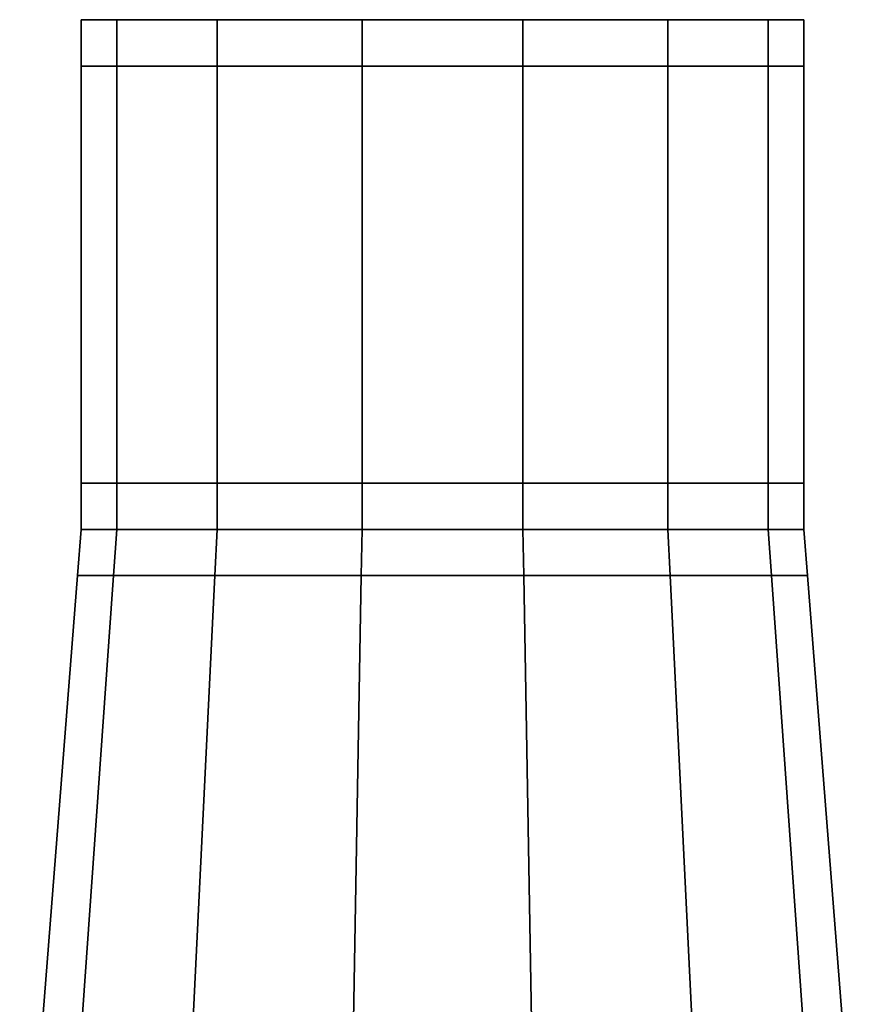
# Model space of a CAD drawing. Extents: x 87 to 7839, y -696 to 1102.
# Drawn here: x 2571 to 2590, y 90 to 112 of the extents above; entities that cross this region are included whole.
import ezdxf

# ---------------------------------------------------------------- set-up
doc = ezdxf.new("R2010")
doc.units = 0
doc.header["$MEASUREMENT"] = 0

msp = doc.modelspace()

# ---------------------------------------------------------------- linework, layer by layer
for points in [[(2573.367, 111.709, 1776.501), (2574.268, 111.709, 1776.067), (2573.594, 111.709, 1773.117), (2572.594, 111.709, 1773.117)], [(2573.367, 111.709, 1769.732), (2573.367, 110.709, 1769.732), (2572.594, 110.709, 1773.117), (2572.594, 111.709, 1773.117)], [(2572.594, 111.709, 1773.117), (2572.594, 110.709, 1773.117), (2573.367, 110.709, 1776.501), (2573.367, 111.709, 1776.501)], [(2572.594, 111.709, 1773.117), (2573.594, 111.709, 1773.117), (2574.268, 111.709, 1770.166), (2573.367, 111.709, 1769.732)], [(2575.531, 111.709, 1779.215), (2576.154, 111.709, 1778.433), (2574.268, 111.709, 1776.067), (2573.367, 111.709, 1776.501)], [(2573.367, 111.709, 1776.501), (2573.367, 110.709, 1776.501), (2575.531, 110.709, 1779.215), (2575.531, 111.709, 1779.215)], [(2573.367, 111.709, 1769.732), (2574.268, 111.709, 1770.166), (2576.154, 111.709, 1767.8), (2575.531, 111.709, 1767.018)], [(2575.531, 111.709, 1767.018), (2575.531, 110.709, 1767.018), (2573.367, 110.709, 1769.732), (2573.367, 111.709, 1769.732)], [(2580.394, 111.709, 1773.117), (2573.594, 111.709, 1773.117), (2574.268, 111.709, 1776.067)], [(2580.394, 111.709, 1773.117), (2574.268, 111.709, 1770.166), (2573.594, 111.709, 1773.117)], [(2580.394, 111.709, 1773.117), (2574.268, 111.709, 1776.067), (2576.154, 111.709, 1778.433)], [(2580.394, 111.709, 1773.117), (2576.154, 111.709, 1767.8), (2574.268, 111.709, 1770.166)], [(2578.658, 111.709, 1780.721), (2578.881, 111.709, 1779.746), (2576.154, 111.709, 1778.433), (2575.531, 111.709, 1779.215)], [(2575.531, 111.709, 1779.215), (2575.531, 110.709, 1779.215), (2578.658, 110.709, 1780.721), (2578.658, 111.709, 1780.721)], [(2575.531, 111.709, 1767.018), (2576.154, 111.709, 1767.8), (2578.881, 111.709, 1766.487), (2578.658, 111.709, 1765.512)], [(2578.658, 111.709, 1765.512), (2578.658, 110.709, 1765.512), (2575.531, 110.709, 1767.018), (2575.531, 111.709, 1767.018)], [(2580.394, 111.709, 1773.117), (2576.154, 111.709, 1778.433), (2578.881, 111.709, 1779.746)], [(2580.394, 111.709, 1773.117), (2578.881, 111.709, 1766.487), (2576.154, 111.709, 1767.8)], [(2582.13, 111.709, 1780.721), (2581.907, 111.709, 1779.746), (2578.881, 111.709, 1779.746), (2578.658, 111.709, 1780.721)], [(2578.658, 111.709, 1780.721), (2578.658, 110.709, 1780.721), (2582.13, 110.709, 1780.721), (2582.13, 111.709, 1780.721)], [(2578.658, 111.709, 1765.512), (2578.881, 111.709, 1766.487), (2581.907, 111.709, 1766.487), (2582.13, 111.709, 1765.512)], [(2582.13, 111.709, 1765.512), (2582.13, 110.709, 1765.512), (2578.658, 110.709, 1765.512), (2578.658, 111.709, 1765.512)], [(2580.394, 111.709, 1773.117), (2578.881, 111.709, 1779.746), (2581.907, 111.709, 1779.746)], [(2580.394, 111.709, 1773.117), (2581.907, 111.709, 1766.487), (2578.881, 111.709, 1766.487)], [(2580.394, 111.709, 1773.117), (2581.907, 111.709, 1779.746), (2584.634, 111.709, 1778.433)], [(2580.394, 111.709, 1773.117), (2584.634, 111.709, 1778.433), (2586.521, 111.709, 1776.067)], [(2580.394, 111.709, 1773.117), (2586.521, 111.709, 1776.067), (2587.194, 111.709, 1773.117)], [(2580.394, 111.709, 1773.117), (2587.194, 111.709, 1773.117), (2586.521, 111.709, 1770.166)], [(2580.394, 111.709, 1773.117), (2586.521, 111.709, 1770.166), (2584.634, 111.709, 1767.8)], [(2580.394, 111.709, 1773.117), (2584.634, 111.709, 1767.8), (2581.907, 111.709, 1766.487)], [(2585.257, 111.709, 1779.215), (2584.634, 111.709, 1778.433), (2581.907, 111.709, 1779.746), (2582.13, 111.709, 1780.721)], [(2582.13, 111.709, 1765.512), (2581.907, 111.709, 1766.487), (2584.634, 111.709, 1767.8), (2585.257, 111.709, 1767.018)], [(2582.13, 111.709, 1780.721), (2582.13, 110.709, 1780.721), (2585.257, 110.709, 1779.215), (2585.257, 111.709, 1779.215)], [(2585.257, 111.709, 1767.018), (2585.257, 110.709, 1767.018), (2582.13, 110.709, 1765.512), (2582.13, 111.709, 1765.512)], [(2587.422, 111.709, 1776.501), (2586.521, 111.709, 1776.067), (2584.634, 111.709, 1778.433), (2585.257, 111.709, 1779.215)], [(2585.257, 111.709, 1767.018), (2584.634, 111.709, 1767.8), (2586.521, 111.709, 1770.166), (2587.422, 111.709, 1769.732)], [(2585.257, 111.709, 1779.215), (2585.257, 110.709, 1779.215), (2587.422, 110.709, 1776.501), (2587.422, 111.709, 1776.501)], [(2587.422, 111.709, 1769.732), (2587.422, 110.709, 1769.732), (2585.257, 110.709, 1767.018), (2585.257, 111.709, 1767.018)], [(2588.194, 111.709, 1773.117), (2587.194, 111.709, 1773.117), (2586.521, 111.709, 1776.067), (2587.422, 111.709, 1776.501)], [(2587.422, 111.709, 1769.732), (2586.521, 111.709, 1770.166), (2587.194, 111.709, 1773.117), (2588.194, 111.709, 1773.117)], [(2587.422, 111.709, 1776.501), (2587.422, 110.709, 1776.501), (2588.194, 110.709, 1773.117), (2588.194, 111.709, 1773.117)], [(2588.194, 111.709, 1773.117), (2588.194, 110.709, 1773.117), (2587.422, 110.709, 1769.732), (2587.422, 111.709, 1769.732)], [(2572.594, 110.709, 1773.117), (2572.594, 101.709, 1773.117), (2573.367, 101.709, 1776.501), (2573.367, 110.709, 1776.501)], [(2573.367, 110.709, 1769.732), (2573.367, 101.709, 1769.732), (2572.594, 101.709, 1773.117), (2572.594, 110.709, 1773.117)], [(2573.367, 110.709, 1776.501), (2573.367, 101.709, 1776.501), (2575.531, 101.709, 1779.215), (2575.531, 110.709, 1779.215)], [(2575.531, 110.709, 1767.018), (2575.531, 101.709, 1767.018), (2573.367, 101.709, 1769.732), (2573.367, 110.709, 1769.732)], [(2575.531, 110.709, 1779.215), (2575.531, 101.709, 1779.215), (2578.658, 101.709, 1780.721), (2578.658, 110.709, 1780.721)], [(2578.658, 110.709, 1765.512), (2578.658, 101.709, 1765.512), (2575.531, 101.709, 1767.018), (2575.531, 110.709, 1767.018)], [(2582.13, 110.709, 1780.721), (2578.658, 110.709, 1780.721), (2578.658, 101.709, 1780.721), (2582.13, 101.709, 1780.721)], [(2582.13, 110.709, 1765.512), (2582.13, 101.709, 1765.512), (2578.658, 101.709, 1765.512), (2578.658, 110.709, 1765.512)], [(2585.257, 110.709, 1779.215), (2582.13, 110.709, 1780.721), (2582.13, 101.709, 1780.721), (2585.257, 101.709, 1779.215)], [(2582.13, 110.709, 1765.512), (2585.257, 110.709, 1767.018), (2585.257, 101.709, 1767.018), (2582.13, 101.709, 1765.512)], [(2587.422, 110.709, 1776.501), (2585.257, 110.709, 1779.215), (2585.257, 101.709, 1779.215), (2587.422, 101.709, 1776.501)], [(2585.257, 110.709, 1767.018), (2587.422, 110.709, 1769.732), (2587.422, 101.709, 1769.732), (2585.257, 101.709, 1767.018)], [(2588.194, 110.709, 1773.117), (2587.422, 110.709, 1776.501), (2587.422, 101.709, 1776.501), (2588.194, 101.709, 1773.117)], [(2587.422, 110.709, 1769.732), (2588.194, 110.709, 1773.117), (2588.194, 101.709, 1773.117), (2587.422, 101.709, 1769.732)], [(2573.367, 100.709, 1776.501), (2573.367, 101.709, 1776.501), (2572.594, 101.709, 1773.117), (2572.594, 100.709, 1773.117)], [(2572.594, 100.709, 1773.117), (2572.594, 101.709, 1773.117), (2573.367, 101.709, 1769.732), (2573.367, 100.709, 1769.732)], [(2575.531, 100.709, 1779.215), (2575.531, 101.709, 1779.215), (2573.367, 101.709, 1776.501), (2573.367, 100.709, 1776.501)], [(2573.367, 100.709, 1769.732), (2573.367, 101.709, 1769.732), (2575.531, 101.709, 1767.018), (2575.531, 100.709, 1767.018)], [(2578.658, 100.709, 1780.721), (2578.658, 101.709, 1780.721), (2575.531, 101.709, 1779.215), (2575.531, 100.709, 1779.215)], [(2575.531, 100.709, 1767.018), (2575.531, 101.709, 1767.018), (2578.658, 101.709, 1765.512), (2578.658, 100.709, 1765.512)], [(2582.13, 100.709, 1780.721), (2582.13, 101.709, 1780.721), (2578.658, 101.709, 1780.721), (2578.658, 100.709, 1780.721)], [(2578.658, 100.709, 1765.512), (2578.658, 101.709, 1765.512), (2582.13, 101.709, 1765.512), (2582.13, 100.709, 1765.512)], [(2585.257, 100.709, 1779.215), (2585.257, 101.709, 1779.215), (2582.13, 101.709, 1780.721), (2582.13, 100.709, 1780.721)], [(2582.13, 100.709, 1765.512), (2582.13, 101.709, 1765.512), (2585.257, 101.709, 1767.018), (2585.257, 100.709, 1767.018)], [(2587.422, 100.709, 1776.501), (2587.422, 101.709, 1776.501), (2585.257, 101.709, 1779.215), (2585.257, 100.709, 1779.215)], [(2585.257, 100.709, 1767.018), (2585.257, 101.709, 1767.018), (2587.422, 101.709, 1769.732), (2587.422, 100.709, 1769.732)], [(2588.194, 100.709, 1773.117), (2588.194, 101.709, 1773.117), (2587.422, 101.709, 1776.501), (2587.422, 100.709, 1776.501)], [(2587.422, 100.709, 1769.732), (2587.422, 101.709, 1769.732), (2588.194, 101.709, 1773.117), (2588.194, 100.709, 1773.117)], [(2573.367, 100.709, 1769.732), (2573.296, 99.712, 1769.698), (2572.516, 99.712, 1773.117), (2572.594, 100.709, 1773.117)], [(2572.594, 100.709, 1773.117), (2572.516, 99.712, 1773.117), (2573.296, 99.712, 1776.535), (2573.367, 100.709, 1776.501)], [(2573.367, 100.709, 1776.501), (2573.296, 99.712, 1776.535), (2575.482, 99.712, 1779.276), (2575.531, 100.709, 1779.215)], [(2575.531, 100.709, 1767.018), (2575.482, 99.712, 1766.957), (2573.296, 99.712, 1769.698), (2573.367, 100.709, 1769.732)], [(2575.531, 100.709, 1779.215), (2575.482, 99.712, 1779.276), (2578.641, 99.712, 1780.798), (2578.658, 100.709, 1780.721)], [(2578.658, 100.709, 1765.512), (2578.641, 99.712, 1765.436), (2575.482, 99.712, 1766.957), (2575.531, 100.709, 1767.018)], [(2578.658, 100.709, 1780.721), (2578.641, 99.712, 1780.798), (2582.148, 99.712, 1780.798), (2582.13, 100.709, 1780.721)], [(2582.13, 100.709, 1765.512), (2582.148, 99.712, 1765.436), (2578.641, 99.712, 1765.436), (2578.658, 100.709, 1765.512)], [(2582.13, 100.709, 1780.721), (2582.148, 99.712, 1780.798), (2585.306, 99.712, 1779.276), (2585.257, 100.709, 1779.215)], [(2585.257, 100.709, 1767.018), (2585.306, 99.712, 1766.957), (2582.148, 99.712, 1765.436), (2582.13, 100.709, 1765.512)], [(2585.257, 100.709, 1779.215), (2585.306, 99.712, 1779.276), (2587.492, 99.712, 1776.535), (2587.422, 100.709, 1776.501)], [(2587.422, 100.709, 1769.732), (2587.492, 99.712, 1769.698), (2585.306, 99.712, 1766.957), (2585.257, 100.709, 1767.018)], [(2587.422, 100.709, 1776.501), (2587.492, 99.712, 1776.535), (2588.273, 99.712, 1773.117), (2588.194, 100.709, 1773.117)], [(2588.194, 100.709, 1773.117), (2588.273, 99.712, 1773.117), (2587.492, 99.712, 1769.698), (2587.422, 100.709, 1769.732)], [(2571.269, 83.839, 1773.117), (2572.172, 83.839, 1777.076), (2573.296, 99.712, 1776.535), (2572.516, 99.712, 1773.117)], [(2572.172, 83.839, 1769.157), (2571.269, 83.839, 1773.117), (2572.516, 99.712, 1773.117), (2573.296, 99.712, 1769.698)], [(2572.172, 83.839, 1777.076), (2574.704, 83.839, 1780.251), (2575.482, 99.712, 1779.276), (2573.296, 99.712, 1776.535)], [(2574.704, 83.839, 1765.982), (2572.172, 83.839, 1769.157), (2573.296, 99.712, 1769.698), (2575.482, 99.712, 1766.957)], [(2574.704, 83.839, 1780.251), (2578.363, 83.839, 1782.013), (2578.641, 99.712, 1780.798), (2575.482, 99.712, 1779.276)], [(2578.363, 83.839, 1764.22), (2574.704, 83.839, 1765.982), (2575.482, 99.712, 1766.957), (2578.641, 99.712, 1765.436)], [(2582.425, 83.839, 1782.013), (2582.148, 99.712, 1780.798), (2578.641, 99.712, 1780.798), (2578.363, 83.839, 1782.013)], [(2582.425, 83.839, 1764.22), (2578.363, 83.839, 1764.22), (2578.641, 99.712, 1765.436), (2582.148, 99.712, 1765.436)], [(2586.084, 83.839, 1780.251), (2585.306, 99.712, 1779.276), (2582.148, 99.712, 1780.798), (2582.425, 83.839, 1782.013)], [(2582.425, 83.839, 1764.22), (2582.148, 99.712, 1765.436), (2585.306, 99.712, 1766.957), (2586.084, 83.839, 1765.982)], [(2588.616, 83.839, 1777.076), (2587.492, 99.712, 1776.535), (2585.306, 99.712, 1779.276), (2586.084, 83.839, 1780.251)], [(2586.084, 83.839, 1765.982), (2585.306, 99.712, 1766.957), (2587.492, 99.712, 1769.698), (2588.616, 83.839, 1769.157)], [(2589.52, 83.839, 1773.117), (2588.273, 99.712, 1773.117), (2587.492, 99.712, 1776.535), (2588.616, 83.839, 1777.076)], [(2588.616, 83.839, 1769.157), (2587.492, 99.712, 1769.698), (2588.273, 99.712, 1773.117), (2589.52, 83.839, 1773.117)]]:
    msp.add_3dface(points)

doc.saveas('drawing.dxf')
